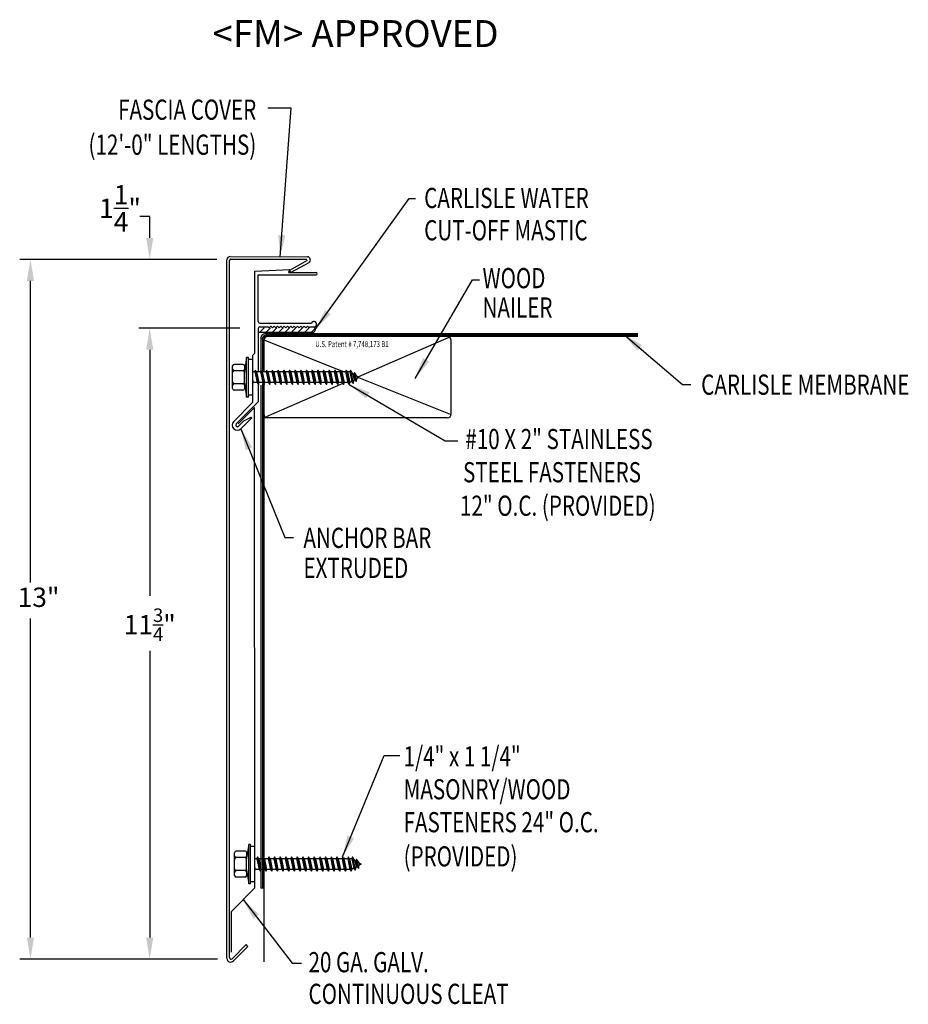
# Model space of a CAD drawing. Extents: x 190 to 206.6, y 78.2 to 96.5.
import ezdxf
from ezdxf.enums import TextEntityAlignment as Align

# ---------------------------------------------------------------- set-up
doc = ezdxf.new("R2010")
doc.units = 0
doc.header["$LTSCALE"] = 5
doc.header["$MEASUREMENT"] = 0
for name, color, linetype in [('ADPDETAIL1', 7, 'CONTINUOUS'), ('ADPDETAIL2', 7, 'CONTINUOUS'), ('ADPDETAIL3', 7, 'CONTINUOUS'), ('ADPDIM', 7, 'CONTINUOUS'), ('ADPTEXT', 7, 'CONTINUOUS')]:
    doc.layers.add(name, color=color, linetype=linetype)
doc.styles.add('ADPROMANS', font='ROMANS.SHX')
doc.styles.add('STYLE1', font='dim.shx', dxfattribs={"width": 0.75, "height": 0.36})
doc.dimstyles.new('ADPARCH', dxfattribs={"dimscale": 4, "dimtxt": 0.375, "dimasz": 0.1, "dimexe": 0.05, "dimexo": 0.0625, "dimgap": 0.125, "dimtad": 1, "dimdec": 4, "dimzin": 3, "dimtxsty": 'STYLE1', "dimcen": 0.1875, "dimclrd": 256, "dimclre": 256, "dimclrt": 256, "dimazin": 3, "dimtfac": 1, "dimtdec": 4, "dimtofl": 0, "dimtmove": 0, "dimatfit": 3, "dimtolj": 1, "dimtzin": 3})

msp = doc.modelspace()

# ---------------------------------------------------------------- linework, layer by layer
at = {"layer": 'ADPDETAIL1'}
for p, q in [((193.94, 92.093), (195.375, 92.09)), ((193.878, 79.046), (193.878, 92.034)), ((193.925, 79.058), (193.925, 92.027)), ((193.944, 92.046), (195.365, 92.043)), ((195.37, 92.017), (195.041, 91.837)), ((195.4, 91.979), (195.064, 91.796)), ((194.396, 91.82), (195.047, 91.854)), ((194.396, 90.295), (194.396, 91.82)), ((194.461, 91.754), (195.535, 91.753)), ((194.461, 90.884), (194.461, 91.754)), ((195.047, 91.854), (195.024, 91.796)), ((195.024, 91.796), (195.535, 91.796)), ((195.064, 91.796), (195.041, 91.837)), ((194.493, 90.852), (195.451, 90.852)), ((194.461, 90.755), (194.461, 89.947)), ((194.493, 90.787), (194.647, 90.787)), ((194.647, 90.787), (194.663, 90.771)), ((194.663, 90.771), (194.694, 90.802)), ((194.694, 90.802), (194.725, 90.771)), ((194.725, 90.771), (194.756, 90.802)), ((194.756, 90.802), (194.787, 90.771)), ((194.787, 90.771), (194.818, 90.802)), ((194.818, 90.802), (194.849, 90.771)), ((194.849, 90.771), (194.88, 90.802)), ((194.88, 90.802), (194.911, 90.771)), ((194.911, 90.771), (194.942, 90.802)), ((194.942, 90.802), (194.973, 90.771)), ((194.973, 90.771), (195.004, 90.802)), ((195.004, 90.802), (195.035, 90.771)), ((195.035, 90.771), (195.066, 90.802)), ((195.066, 90.802), (195.097, 90.771)), ((195.097, 90.771), (195.128, 90.802)), ((195.128, 90.802), (195.159, 90.771)), ((195.159, 90.771), (195.19, 90.802)), ((195.19, 90.802), (195.221, 90.771)), ((195.221, 90.771), (195.252, 90.802)), ((195.252, 90.802), (195.283, 90.771)), ((195.283, 90.771), (195.314, 90.802)), ((195.314, 90.802), (195.345, 90.771)), ((195.345, 90.771), (195.376, 90.802)), ((195.376, 90.802), (195.407, 90.771)), ((195.407, 90.771), (195.423, 90.787)), ((195.423, 90.787), (195.495, 90.787)), ((194.355, 90.254), (194.396, 90.295)), ((194.355, 90.254), (194.355, 89.38)), ((194.461, 89.718), (194.461, 89.393)), ((194.004, 89.028), (194.355, 89.38)), ((194.05, 88.982), (194.461, 89.393)), ((194.355, 89.519), (194.355, 89.42)), ((194.09, 88.982), (194.394, 89.286)), ((194.396, 80.36), (194.394, 89.286)), ((194.093, 88.939), (194.194, 89.04)), ((194.139, 88.893), (194.341, 89.095)), ((194.194, 89.04), (194.332, 89.104)), ((194.341, 89.095), (194.332, 89.104)), ((194.394, 80.467), (194.394, 80.368)), ((193.967, 79.925), (194.391, 80.349)), ((193.962, 79.159), (193.962, 79.914)), ((193.973, 79.038), (194.236, 79.301)), ((194.27, 79.268), (194.236, 79.301)), ((193.998, 78.997), (194.27, 79.268))]:
    msp.add_line(p, q, dxfattribs=at)
for centre, radius, start, end in [((193.937, 92.034), 0.0587, 86.6615, 180), ((195.372, 92.031), 0.0587, 298.6615, 86.6615), ((193.943, 92.032), 0.0141, 86.6615, 229.6615), ((195.535, 91.775), 0.0211, 269.9178, 89.9178), ((194.493, 90.884), 0.0321, 180, 270), ((195.498, 90.836), 0.0499, 266.0105, 162.0418), ((194.493, 90.755), 0.0321, 90, 180), ((194.072, 88.96), 0.0959, 135, 315), ((194.072, 88.96), 0.0308, 135, 315), ((194.38, 80.36), 0.0155, 315, 360), ((193.977, 79.914), 0.0155, 135, 180), ((193.948, 79.046), 0.0705, 180, 315), ((193.953, 79.058), 0.0282, 180, 315)]:
    msp.add_arc(centre, radius, start, end, dxfattribs=at)
at = {"layer": 'ADPDETAIL2'}
for p, q in [((201.52, 90.657), (194.584, 90.657)), ((194.511, 90.584), (194.511, 89.979)), ((194.511, 89.705), (194.511, 80.352)), ((194.563, 80.352), (194.511, 80.352)), ((194.563, 80.352), (194.563, 78.978))]:
    msp.add_line(p, q, dxfattribs=at)
msp.add_arc((194.584, 90.584), 0.0734, 90, 180, dxfattribs=at)
at = {"layer": 'ADPDETAIL3'}
for p, q in [((195.487, 90.684), (194.461, 90.684)), ((194.484, 90.684), (194.572, 90.771)), ((194.602, 90.684), (194.69, 90.771)), ((201.52, 90.631), (194.61, 90.631)), ((194.719, 90.684), (194.807, 90.771)), ((194.837, 90.684), (194.925, 90.771)), ((194.954, 90.684), (195.042, 90.771)), ((195.072, 90.684), (195.16, 90.771)), ((195.196, 90.684), (195.284, 90.771)), ((195.32, 90.684), (195.408, 90.771)), ((195.444, 90.684), (195.518, 90.757)), ((194.537, 90.558), (194.537, 89.947)), ((194.563, 90.566), (194.563, 89.947)), ((194.585, 90.538), (195.989, 89.976)), ((201.52, 90.605), (194.601, 90.605)), ((198.008, 90.587), (196.323, 89.856)), ((198.05, 89.166), (198.05, 90.532)), ((194.177, 90.089), (194.013, 90.089)), ((194.244, 90.216), (194.207, 89.958)), ((194.244, 89.482), (194.244, 90.216)), ((194.281, 90.216), (194.244, 90.216)), ((194.281, 89.482), (194.281, 90.216)), ((194.355, 90.179), (194.281, 90.179)), ((194.355, 90.179), (194.355, 89.519)), ((193.984, 89.638), (193.984, 90.06)), ((194.177, 89.969), (194.013, 89.969)), ((194.207, 90.06), (194.207, 89.999)), ((194.207, 89.999), (194.207, 89.94)), ((194.207, 89.74), (194.207, 89.958)), ((194.396, 89.947), (194.355, 89.947)), ((194.406, 89.983), (194.396, 89.947)), ((194.396, 89.947), (194.438, 89.751)), ((194.406, 89.983), (194.463, 89.715)), ((194.431, 89.947), (194.406, 89.983)), ((194.461, 89.947), (194.431, 89.947)), ((194.431, 89.947), (194.472, 89.751)), ((194.502, 89.947), (194.461, 89.947)), ((194.511, 89.983), (194.502, 89.947)), ((194.502, 89.947), (194.543, 89.751)), ((194.511, 89.983), (194.568, 89.715)), ((194.536, 89.947), (194.511, 89.983)), ((194.536, 89.947), (194.578, 89.751)), ((194.607, 89.947), (194.536, 89.947)), ((194.617, 89.983), (194.607, 89.947)), ((194.607, 89.947), (194.649, 89.751)), ((194.617, 89.983), (194.674, 89.715)), ((194.642, 89.947), (194.617, 89.983)), ((194.642, 89.947), (194.683, 89.751)), ((194.713, 89.947), (194.642, 89.947)), ((194.722, 89.983), (194.713, 89.947)), ((194.713, 89.947), (194.754, 89.751)), ((194.722, 89.983), (194.78, 89.715)), ((194.748, 89.947), (194.722, 89.983)), ((194.748, 89.947), (194.789, 89.751)), ((194.819, 89.947), (194.748, 89.947)), ((194.828, 89.983), (194.819, 89.947)), ((194.819, 89.947), (194.86, 89.751)), ((194.828, 89.983), (194.885, 89.715)), ((194.853, 89.947), (194.828, 89.983)), ((194.853, 89.947), (194.895, 89.751)), ((194.924, 89.947), (194.853, 89.947)), ((194.934, 89.983), (194.924, 89.947)), ((194.924, 89.947), (194.966, 89.751)), ((194.934, 89.983), (194.991, 89.715)), ((194.959, 89.947), (194.934, 89.983)), ((194.959, 89.947), (195, 89.751)), ((195.03, 89.947), (194.959, 89.947)), ((195.039, 89.983), (195.03, 89.947)), ((195.03, 89.947), (195.071, 89.751)), ((195.039, 89.983), (195.096, 89.715)), ((195.064, 89.947), (195.039, 89.983)), ((195.064, 89.947), (195.106, 89.751)), ((195.135, 89.947), (195.064, 89.947)), ((195.145, 89.983), (195.135, 89.947)), ((195.135, 89.947), (195.177, 89.751)), ((195.145, 89.983), (195.202, 89.715)), ((195.17, 89.947), (195.145, 89.983)), ((195.17, 89.947), (195.212, 89.751)), ((195.241, 89.947), (195.17, 89.947)), ((195.251, 89.983), (195.241, 89.947)), ((195.241, 89.947), (195.283, 89.751)), ((195.251, 89.983), (195.308, 89.715)), ((195.276, 89.947), (195.251, 89.983)), ((195.276, 89.947), (195.317, 89.751)), ((195.347, 89.947), (195.276, 89.947)), ((195.356, 89.983), (195.347, 89.947)), ((195.347, 89.947), (195.388, 89.751)), ((195.356, 89.983), (195.413, 89.715)), ((195.381, 89.947), (195.356, 89.983)), ((195.381, 89.947), (195.423, 89.751)), ((195.452, 89.947), (195.381, 89.947)), ((195.462, 89.983), (195.452, 89.947)), ((195.452, 89.947), (195.494, 89.751)), ((195.462, 89.983), (195.519, 89.715)), ((195.487, 89.947), (195.462, 89.983)), ((195.487, 89.947), (195.529, 89.751)), ((195.558, 89.947), (195.487, 89.947)), ((195.568, 89.983), (195.558, 89.947)), ((195.558, 89.947), (195.6, 89.751)), ((195.568, 89.983), (195.625, 89.715)), ((195.593, 89.947), (195.568, 89.983)), ((195.593, 89.947), (195.634, 89.751)), ((195.664, 89.947), (195.593, 89.947)), ((195.673, 89.983), (195.664, 89.947)), ((195.664, 89.947), (195.705, 89.751)), ((195.673, 89.983), (195.73, 89.715)), ((195.698, 89.947), (195.673, 89.983)), ((195.698, 89.947), (195.74, 89.751)), ((195.769, 89.947), (195.698, 89.947)), ((195.779, 89.983), (195.769, 89.947)), ((195.769, 89.947), (195.811, 89.751)), ((195.779, 89.983), (195.836, 89.715)), ((195.804, 89.947), (195.779, 89.983)), ((195.804, 89.947), (195.845, 89.751)), ((195.875, 89.947), (195.804, 89.947)), ((195.884, 89.983), (195.875, 89.947)), ((195.875, 89.947), (195.916, 89.751)), ((195.884, 89.983), (195.942, 89.715)), ((195.91, 89.947), (195.884, 89.983)), ((195.91, 89.947), (195.951, 89.751)), ((195.981, 89.947), (195.91, 89.947)), ((195.99, 89.983), (195.981, 89.947)), ((195.981, 89.947), (196.022, 89.751)), ((195.99, 89.983), (196.047, 89.715)), ((196.015, 89.947), (195.99, 89.983)), ((195.998, 89.972), (196.062, 89.947)), ((196.015, 89.947), (196.057, 89.751)), ((196.086, 89.947), (196.015, 89.947)), ((196.096, 89.983), (196.086, 89.947)), ((196.086, 89.947), (196.128, 89.751)), ((196.096, 89.983), (196.153, 89.715)), ((196.121, 89.947), (196.096, 89.983)), ((196.121, 89.947), (196.162, 89.751)), ((196.164, 89.947), (196.121, 89.947)), ((196.174, 89.983), (196.164, 89.947)), ((196.164, 89.947), (196.201, 89.772)), ((196.174, 89.983), (196.227, 89.736)), ((196.221, 89.914), (196.174, 89.983)), ((196.221, 89.914), (196.24, 89.904)), ((196.221, 89.914), (196.242, 89.796)), ((196.249, 89.94), (196.24, 89.904)), ((196.24, 89.904), (196.26, 89.806)), ((196.249, 89.94), (196.285, 89.77)), ((196.297, 89.871), (196.249, 89.94)), ((194.177, 89.729), (194.013, 89.729)), ((194.207, 89.74), (194.244, 89.482)), ((194.207, 89.74), (194.207, 89.699)), ((194.355, 89.806), (194.367, 89.751)), ((194.355, 89.725), (194.357, 89.715)), ((194.355, 89.718), (194.357, 89.715)), ((194.357, 89.715), (194.367, 89.751)), ((194.438, 89.751), (194.367, 89.751)), ((194.438, 89.751), (194.463, 89.715)), ((194.463, 89.715), (194.472, 89.751)), ((194.543, 89.751), (194.472, 89.751)), ((194.537, 89.732), (194.537, 80.352)), ((194.543, 89.751), (194.568, 89.715)), ((194.563, 89.732), (194.563, 80.352)), ((194.568, 89.715), (194.578, 89.751)), ((194.649, 89.751), (194.578, 89.751)), ((196.036, 89.732), (194.605, 89.111)), ((194.649, 89.751), (194.674, 89.715)), ((194.674, 89.715), (194.683, 89.751)), ((194.754, 89.751), (194.683, 89.751)), ((194.754, 89.751), (194.78, 89.715)), ((194.78, 89.715), (194.789, 89.751)), ((194.86, 89.751), (194.789, 89.751)), ((194.86, 89.751), (194.885, 89.715)), ((194.885, 89.715), (194.895, 89.751)), ((194.966, 89.751), (194.895, 89.751)), ((194.966, 89.751), (194.991, 89.715)), ((194.991, 89.715), (195, 89.751)), ((195.071, 89.751), (195, 89.751)), ((195.071, 89.751), (195.096, 89.715)), ((195.096, 89.715), (195.106, 89.751)), ((195.177, 89.751), (195.106, 89.751)), ((195.177, 89.751), (195.202, 89.715)), ((195.202, 89.715), (195.212, 89.751)), ((195.283, 89.751), (195.212, 89.751)), ((195.283, 89.751), (195.308, 89.715)), ((195.308, 89.715), (195.317, 89.751)), ((195.388, 89.751), (195.317, 89.751)), ((195.388, 89.751), (195.413, 89.715)), ((195.413, 89.715), (195.423, 89.751)), ((195.494, 89.751), (195.423, 89.751)), ((195.494, 89.751), (195.519, 89.715)), ((195.519, 89.715), (195.529, 89.751)), ((195.6, 89.751), (195.529, 89.751)), ((195.6, 89.751), (195.625, 89.715)), ((195.625, 89.715), (195.634, 89.751)), ((195.705, 89.751), (195.634, 89.751)), ((195.705, 89.751), (195.73, 89.715)), ((195.73, 89.715), (195.74, 89.751)), ((195.811, 89.751), (195.74, 89.751)), ((195.811, 89.751), (195.836, 89.715)), ((195.836, 89.715), (195.845, 89.751)), ((195.916, 89.751), (195.845, 89.751)), ((195.916, 89.751), (195.942, 89.715)), ((195.942, 89.715), (195.951, 89.751)), ((196.022, 89.751), (195.951, 89.751)), ((196.022, 89.751), (196.047, 89.715)), ((196.047, 89.715), (196.057, 89.751)), ((196.081, 89.751), (196.054, 89.74)), ((196.128, 89.751), (196.057, 89.751)), ((196.128, 89.751), (196.153, 89.715)), ((196.153, 89.715), (196.162, 89.751)), ((196.201, 89.772), (196.162, 89.751)), ((196.201, 89.772), (196.227, 89.736)), ((196.227, 89.736), (196.242, 89.796)), ((196.26, 89.806), (196.242, 89.796)), ((196.26, 89.806), (196.285, 89.77)), ((196.285, 89.77), (196.301, 89.83)), ((196.297, 89.871), (196.334, 89.849)), ((196.297, 89.871), (196.301, 89.83)), ((196.334, 89.849), (196.301, 89.83)), ((196.323, 89.842), (198.028, 89.16)), ((194.177, 89.609), (194.013, 89.609)), ((194.207, 89.699), (194.207, 89.638)), ((194.281, 89.482), (194.244, 89.482)), ((194.355, 89.519), (194.281, 89.519)), ((197.977, 89.093), (194.563, 89.093)), ((194.283, 81.164), (194.245, 80.905)), ((194.283, 80.429), (194.283, 81.164)), ((194.319, 81.164), (194.283, 81.164)), ((194.319, 80.429), (194.319, 81.164)), ((194.393, 81.126), (194.319, 81.126)), ((194.393, 81.126), (194.393, 80.467)), ((194.022, 80.586), (194.022, 81.008)), ((194.216, 81.037), (194.051, 81.037)), ((194.245, 81.008), (194.245, 80.946)), ((194.245, 80.946), (194.245, 80.888)), ((194.444, 80.931), (194.435, 80.894)), ((194.444, 80.931), (194.501, 80.663)), ((194.469, 80.894), (194.444, 80.931)), ((194.55, 80.931), (194.54, 80.894)), ((194.55, 80.931), (194.607, 80.663)), ((194.575, 80.894), (194.55, 80.931)), ((194.655, 80.931), (194.646, 80.894)), ((194.655, 80.931), (194.712, 80.663)), ((194.68, 80.894), (194.655, 80.931)), ((194.761, 80.931), (194.751, 80.894)), ((194.786, 80.894), (194.761, 80.931)), ((194.761, 80.931), (194.818, 80.663)), ((194.867, 80.931), (194.857, 80.894)), ((194.867, 80.931), (194.924, 80.663)), ((194.892, 80.894), (194.867, 80.931)), ((194.972, 80.931), (194.963, 80.894)), ((194.972, 80.931), (195.029, 80.663)), ((194.997, 80.894), (194.972, 80.931)), ((195.078, 80.931), (195.068, 80.894)), ((195.078, 80.931), (195.135, 80.663)), ((195.103, 80.894), (195.078, 80.931)), ((195.184, 80.931), (195.174, 80.894)), ((195.184, 80.931), (195.241, 80.663)), ((195.209, 80.894), (195.184, 80.931)), ((195.289, 80.931), (195.28, 80.894)), ((195.289, 80.931), (195.346, 80.663)), ((195.314, 80.894), (195.289, 80.931)), ((195.395, 80.931), (195.385, 80.894)), ((195.395, 80.931), (195.452, 80.663)), ((195.42, 80.894), (195.395, 80.931)), ((195.5, 80.931), (195.491, 80.894)), ((195.5, 80.931), (195.557, 80.663)), ((195.525, 80.894), (195.5, 80.931)), ((195.606, 80.931), (195.597, 80.894)), ((195.606, 80.931), (195.663, 80.663)), ((195.631, 80.894), (195.606, 80.931)), ((195.712, 80.931), (195.702, 80.894)), ((195.712, 80.931), (195.769, 80.663)), ((195.737, 80.894), (195.712, 80.931)), ((195.817, 80.931), (195.808, 80.894)), ((195.817, 80.931), (195.874, 80.663)), ((195.842, 80.894), (195.817, 80.931)), ((195.923, 80.931), (195.913, 80.894)), ((195.923, 80.931), (195.98, 80.663)), ((195.948, 80.894), (195.923, 80.931)), ((196.029, 80.931), (196.019, 80.894)), ((196.029, 80.931), (196.086, 80.663)), ((196.054, 80.894), (196.029, 80.931)), ((196.036, 80.92), (196.1, 80.894)), ((196.134, 80.931), (196.125, 80.894)), ((196.134, 80.931), (196.191, 80.663)), ((196.159, 80.894), (196.134, 80.931)), ((196.212, 80.931), (196.203, 80.894)), ((196.26, 80.862), (196.212, 80.931)), ((196.212, 80.931), (196.265, 80.683)), ((194.216, 80.917), (194.051, 80.917)), ((194.245, 80.688), (194.245, 80.905)), ((194.435, 80.894), (194.393, 80.894)), ((194.393, 80.754), (194.405, 80.699)), ((194.435, 80.894), (194.476, 80.699)), ((194.469, 80.894), (194.511, 80.699)), ((194.499, 80.894), (194.469, 80.894)), ((194.54, 80.894), (194.499, 80.894)), ((194.54, 80.894), (194.582, 80.699)), ((194.575, 80.894), (194.616, 80.699)), ((194.646, 80.894), (194.575, 80.894)), ((194.646, 80.894), (194.687, 80.699)), ((194.68, 80.894), (194.722, 80.699)), ((194.751, 80.894), (194.68, 80.894)), ((194.751, 80.894), (194.793, 80.699)), ((194.786, 80.894), (194.828, 80.699)), ((194.857, 80.894), (194.786, 80.894)), ((194.857, 80.894), (194.899, 80.699)), ((194.892, 80.894), (194.933, 80.699)), ((194.963, 80.894), (194.892, 80.894)), ((194.963, 80.894), (195.004, 80.699)), ((194.997, 80.894), (195.039, 80.699)), ((195.068, 80.894), (194.997, 80.894)), ((195.068, 80.894), (195.11, 80.699)), ((195.103, 80.894), (195.144, 80.699)), ((195.174, 80.894), (195.103, 80.894)), ((195.174, 80.894), (195.216, 80.699)), ((195.28, 80.894), (195.209, 80.894)), ((195.209, 80.894), (195.25, 80.699)), ((195.28, 80.894), (195.321, 80.699)), ((195.314, 80.894), (195.356, 80.699)), ((195.385, 80.894), (195.314, 80.894)), ((195.385, 80.894), (195.427, 80.699)), ((195.42, 80.894), (195.461, 80.699)), ((195.491, 80.894), (195.42, 80.894)), ((195.491, 80.894), (195.532, 80.699)), ((195.525, 80.894), (195.567, 80.699)), ((195.597, 80.894), (195.525, 80.894)), ((195.597, 80.894), (195.638, 80.699)), ((195.631, 80.894), (195.673, 80.699)), ((195.702, 80.894), (195.631, 80.894)), ((195.702, 80.894), (195.744, 80.699)), ((195.737, 80.894), (195.778, 80.699)), ((195.808, 80.894), (195.737, 80.894)), ((195.808, 80.894), (195.849, 80.699)), ((195.842, 80.894), (195.884, 80.699)), ((195.913, 80.894), (195.842, 80.894)), ((195.913, 80.894), (195.955, 80.699)), ((195.948, 80.894), (195.99, 80.699)), ((196.019, 80.894), (195.948, 80.894)), ((196.019, 80.894), (196.061, 80.699)), ((196.054, 80.894), (196.095, 80.699)), ((196.125, 80.894), (196.054, 80.894)), ((196.125, 80.894), (196.166, 80.699)), ((196.159, 80.894), (196.201, 80.699)), ((196.203, 80.894), (196.159, 80.894)), ((196.203, 80.894), (196.24, 80.72)), ((196.26, 80.862), (196.281, 80.743)), ((196.26, 80.862), (196.278, 80.852)), ((196.265, 80.683), (196.281, 80.743)), ((196.288, 80.888), (196.278, 80.852)), ((196.278, 80.852), (196.299, 80.754)), ((196.299, 80.754), (196.281, 80.743)), ((196.288, 80.888), (196.324, 80.717)), ((196.335, 80.818), (196.288, 80.888)), ((196.299, 80.754), (196.324, 80.717)), ((196.324, 80.717), (196.34, 80.777)), ((196.335, 80.818), (196.373, 80.797)), ((196.335, 80.818), (196.34, 80.777)), ((196.373, 80.797), (196.34, 80.777)), ((194.216, 80.676), (194.051, 80.676)), ((194.216, 80.556), (194.051, 80.556)), ((194.245, 80.688), (194.283, 80.429)), ((194.245, 80.688), (194.245, 80.647)), ((194.245, 80.647), (194.245, 80.586)), ((194.393, 80.672), (194.395, 80.663)), ((194.393, 80.666), (194.395, 80.663)), ((194.395, 80.663), (194.405, 80.699)), ((194.476, 80.699), (194.405, 80.699)), ((194.476, 80.699), (194.501, 80.663)), ((194.501, 80.663), (194.511, 80.699)), ((194.582, 80.699), (194.511, 80.699)), ((194.582, 80.699), (194.607, 80.663)), ((194.607, 80.663), (194.616, 80.699)), ((194.687, 80.699), (194.616, 80.699)), ((194.687, 80.699), (194.712, 80.663)), ((194.712, 80.663), (194.722, 80.699)), ((194.793, 80.699), (194.722, 80.699)), ((194.793, 80.699), (194.818, 80.663)), ((194.818, 80.663), (194.828, 80.699)), ((194.899, 80.699), (194.828, 80.699)), ((194.899, 80.699), (194.924, 80.663)), ((194.924, 80.663), (194.933, 80.699)), ((195.004, 80.699), (194.933, 80.699)), ((195.004, 80.699), (195.029, 80.663)), ((195.029, 80.663), (195.039, 80.699)), ((195.11, 80.699), (195.039, 80.699)), ((195.11, 80.699), (195.135, 80.663)), ((195.135, 80.663), (195.144, 80.699)), ((195.216, 80.699), (195.144, 80.699)), ((195.216, 80.699), (195.241, 80.663)), ((195.241, 80.663), (195.25, 80.699)), ((195.321, 80.699), (195.25, 80.699)), ((195.321, 80.699), (195.346, 80.663)), ((195.346, 80.663), (195.356, 80.699)), ((195.427, 80.699), (195.356, 80.699)), ((195.427, 80.699), (195.452, 80.663)), ((195.452, 80.663), (195.461, 80.699)), ((195.532, 80.699), (195.461, 80.699)), ((195.532, 80.699), (195.557, 80.663)), ((195.557, 80.663), (195.567, 80.699)), ((195.638, 80.699), (195.567, 80.699)), ((195.638, 80.699), (195.663, 80.663)), ((195.663, 80.663), (195.673, 80.699)), ((195.744, 80.699), (195.673, 80.699)), ((195.744, 80.699), (195.769, 80.663)), ((195.769, 80.663), (195.778, 80.699)), ((195.849, 80.699), (195.778, 80.699)), ((195.849, 80.699), (195.874, 80.663)), ((195.874, 80.663), (195.884, 80.699)), ((195.955, 80.699), (195.884, 80.699)), ((195.955, 80.699), (195.98, 80.663)), ((195.98, 80.663), (195.99, 80.699)), ((196.061, 80.699), (195.99, 80.699)), ((196.061, 80.699), (196.086, 80.663)), ((196.086, 80.663), (196.095, 80.699)), ((196.119, 80.699), (196.092, 80.687)), ((196.166, 80.699), (196.095, 80.699)), ((196.166, 80.699), (196.191, 80.663)), ((196.191, 80.663), (196.201, 80.699)), ((196.24, 80.72), (196.201, 80.699)), ((196.24, 80.72), (196.265, 80.683)), ((194.319, 80.429), (194.283, 80.429)), ((194.393, 80.467), (194.319, 80.467))]:
    msp.add_line(p, q, dxfattribs=at)
for centre, radius, start, end in [((194.61, 90.558), 0.0734, 90, 180), ((195.468, 90.735), 0.0548, 290.1533, 69.4981), ((194.636, 90.532), 0.0734, 90, 180), ((194.601, 90.567), 0.0379, 90.3323, 181.8704), ((197.977, 90.532), 0.0734, 0, 90), ((194.013, 90.06), 0.0294, 90, 180), ((194.177, 90.06), 0.0294, 0, 90), ((194.013, 89.999), 0.0294, 180, 270), ((194.013, 89.94), 0.0294, 90, 180), ((194.177, 89.999), 0.0294, 270, 0), ((194.177, 89.94), 0.0294, 0, 90), ((194.013, 89.758), 0.0294, 180, 270), ((194.013, 89.699), 0.0294, 90, 180), ((194.177, 89.758), 0.0294, 270, 0), ((194.177, 89.699), 0.0294, 0, 90), ((194.013, 89.638), 0.0294, 180, 270), ((194.177, 89.638), 0.0294, 270, 0), ((194.636, 89.166), 0.0734, 180, 270), ((197.977, 89.166), 0.0734, 270, 0), ((194.051, 81.008), 0.0294, 90, 180), ((194.051, 80.946), 0.0294, 180, 270), ((194.216, 81.008), 0.0294, 0, 90), ((194.216, 80.946), 0.0294, 270, 0), ((194.051, 80.888), 0.0294, 90, 180), ((194.216, 80.888), 0.0294, 0, 90), ((194.051, 80.706), 0.0294, 180, 270), ((194.051, 80.647), 0.0294, 90, 180), ((194.051, 80.586), 0.0294, 180, 270), ((194.216, 80.706), 0.0294, 270, 0), ((194.216, 80.647), 0.0294, 0, 90), ((194.216, 80.586), 0.0294, 270, 0)]:
    msp.add_arc(centre, radius, start, end, dxfattribs=at)
at = {"layer": 'ADPDIM'}
for p, q in [((192.442, 92.841), (192.259, 92.841)), ((192.442, 92.441), (192.442, 92.841)), ((193.689, 92.041), (190.024, 92.041)), ((193.439, 92.041), (192.242, 92.041)), ((190.224, 86.03), (190.224, 91.641)), ((194.117, 90.762), (192.242, 90.762)), ((193.867, 90.762), (192.242, 90.762)), ((192.442, 90.362), (192.442, 85.788)), ((192.442, 90.362), (192.442, 89.962)), ((190.224, 79.43), (190.224, 85.361)), ((192.442, 84.764), (192.442, 79.43)), ((193.703, 79.03), (190.024, 79.03)), ((193.703, 79.03), (192.242, 79.03))]:
    msp.add_line(p, q, dxfattribs=at)
for points in [[(192.376, 92.441), (192.509, 92.441), (192.442, 92.041)], [(190.157, 91.641), (190.29, 91.641), (190.224, 92.041)], [(192.376, 90.362), (192.509, 90.362), (192.442, 90.762)], [(192.376, 90.362), (192.509, 90.362), (192.442, 90.762)], [(190.157, 79.43), (190.29, 79.43), (190.224, 79.03)], [(192.376, 79.43), (192.509, 79.43), (192.442, 79.03)]]:
    msp.add_solid(points, dxfattribs=at)

# ---------------------------------------------------------------- texts
at = {"layer": 'ADPDIM', "char_height": 0.36, "attachment_point": 5, "style": 'STYLE1'}
for s, insert in [('\\A1;1{\\H1.000000x;\\S1/4;}"', (191.89, 92.991)), ('13"', (190.374, 85.712)), ('\\A1;11{\\H0.7x;\\S3/4;}"', (192.442, 85.248))]:
    msp.add_mtext(s, dxfattribs=dict(at, insert=insert))
at = {"layer": 'ADPTEXT', "style": 'ADPROMANS'}
msp.add_text('<FM> APPROVED', height=0.5, dxfattribs=at).set_placement((196.27, 95.989), align=Align.CENTER)
at = {"layer": 'ADPTEXT', "style": 'STYLE1', "width": 0.75}
for s, p in [('FASCIA COVER', (194.424, 94.637)), ('(12\'-0" LENGTHS)', (194.424, 93.986))]:
    msp.add_text(s, height=0.375, dxfattribs=at).set_placement(p, align=Align.RIGHT)
for s, p in [('CARLISLE WATER', (197.547, 92.995)), ('CUT-OFF MASTIC', (197.547, 92.395)), ('WOOD', (198.632, 91.505)), ('NAILER', (198.632, 90.958)), ('CARLISLE MEMBRANE', (202.699, 89.524)), ('#10 X 2" STAINLESS', (198.312, 88.513)), ('STEEL FASTENERS', (198.27, 87.896)), ('12" O.C. (PROVIDED)', (198.213, 87.273)), ('ANCHOR BAR', (195.301, 86.676)), ('EXTRUDED', (195.301, 86.117)), ('1/4" x 1 1/4" ', (197.164, 82.613)), ('MASONRY/WOOD', (197.164, 82.001)), ('FASTENERS 24" O.C.', (197.164, 81.389)), ('(PROVIDED)', (197.164, 80.753)), ('20 GA. GALV.', (195.396, 78.786)), ('CONTINUOUS CLEAT', (195.396, 78.197))]:
    msp.add_text(s, height=0.375, dxfattribs=at).set_placement(p)
at = {"layer": 'ADPTEXT', "style": 'ADPROMANS', "width": 0.75}
msp.add_text('U.S. Patent # 7,748,173 B1', height=0.11028, dxfattribs=at).set_placement((196.204, 90.41), align=Align.CENTER)

# ---------------------------------------------------------------- leaders
at = {"layer": 'ADPTEXT'}
for points in [[(194.869, 92.089), (195.072, 94.853), (194.637, 94.853)], [(195.522, 90.735), (197.268, 93.172), (197.384, 93.172)], [(197.381, 89.829), (198.443, 91.663), (198.574, 91.663)], [(201.251, 90.657), (202.352, 89.712), (202.509, 89.712)], [(196.153, 89.715), (197.938, 88.667), (198.171, 88.667)], [(194.139, 88.893), (194.958, 86.871), (195.117, 86.871)], [(196.029, 80.931), (196.805, 82.818), (197.095, 82.816)], [(194.179, 80.137), (195.094, 78.957), (195.263, 78.957)]]:
    msp.add_leader(points, dimstyle='ADPARCH', override={"dimgap": 0.125, "dimtad": 0}, dxfattribs=at)

doc.saveas('drawing.dxf')
